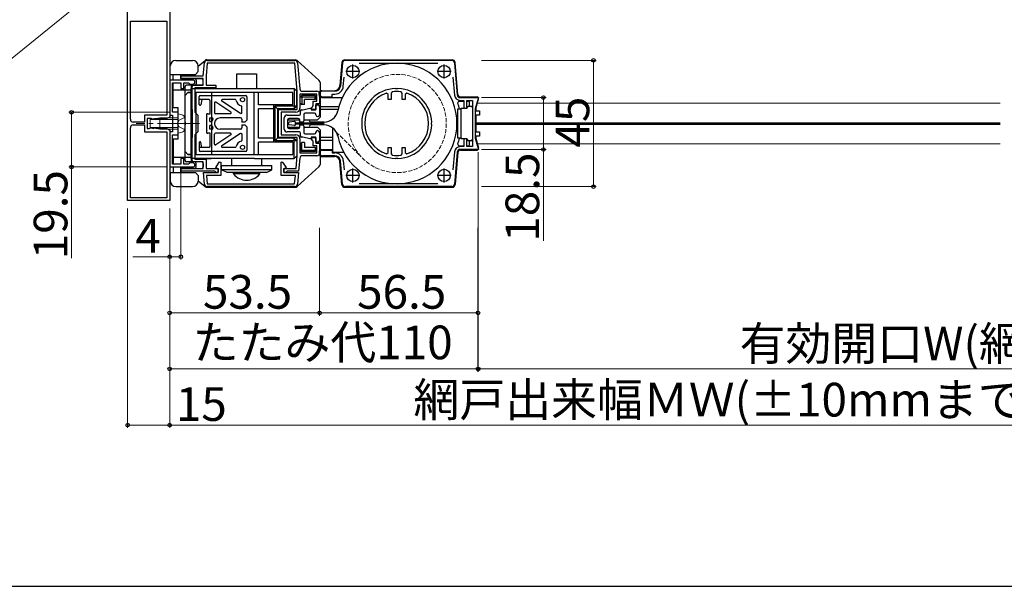
# Model space of a CAD drawing. Extents: x 105 to 1155, y 126 to 1729.
# Drawn here: x 315 to 666, y 126 to 328 of the extents above; entities that cross this region are included whole.
import ezdxf

# ---------------------------------------------------------------- set-up
doc = ezdxf.new("R2010")
doc.units = 0
doc.linetypes.add('YCENTER_1', pattern=[13, 10, -1, 1, -1])
doc.linetypes.add('YHIDDEN_1', pattern=[4, 3, -1])
for name, color, linetype, lineweight in [('YKK_11', 7, 'CONTINUOUS', 30), ('YKK_12', 2, 'CONTINUOUS', 13), ('YKK_13', 4, 'CONTINUOUS', 30), ('YKK_D', 6, 'CONTINUOUS', 13), ('YKK_ZWAK', 7, 'CONTINUOUS', 30)]:
    doc.layers.add(name, color=color, linetype=linetype, lineweight=lineweight)
doc.styles.add('text-b', font='txt')

msp = doc.modelspace()

# ---------------------------------------------------------------- linework, layer by layer
at = {"layer": 'YKK_11', "linetype": 'ByBlock', "lineweight": -2, "ltscale": 0.5}
for p, q in [((353.01, 263.45), (353.01, 337.45)), ((368.01, 337.45), (368.01, 293.27)), ((354.01, 292.45), (354.01, 327.45)), ((354.01, 327.45), (367.01, 327.45)), ((367.01, 327.45), (367.01, 293.9)), ((381.4, 313.45, 0), (412.63, 313.45, 0)), ((468.63, 313.45, 0), (430.69, 313.45, 0)), ((380.01, 307.95, 0), (380.41, 312.54, 0)), ((381.4, 312.45, 0), (381.01, 307.91, 0)), ((412.63, 312.45, 0), (381.4, 312.45, 0)), ((413.51, 302.41, 0), (412.63, 312.45, 0)), ((413.62, 312.54, 0), (414.43, 303.36, 0)), ((429.69, 312.54, 0), (428.97, 304.28, 0)), ((435.63, 312.45, 0), (463.68, 312.45, 0)), ((469.63, 312.54, 0), (470.63, 301.11, 0)), ((368.01, 306.45, 0), (368.01, 293.95, 0)), ((376.26, 306.45, 0), (368.01, 306.45, 0)), ((372.01, 306.95, 0), (372.01, 307.95, 0)), ((372.01, 307.95, 0), (380.01, 307.95, 0)), ((380.01, 306.95, 0), (372.01, 306.95, 0)), ((380.01, 304.65, 0), (380.01, 306.95, 0)), ((381.01, 307.91, 0), (381.01, 304.65, 0)), ((429.96, 304.19, 0), (430.25, 307.46, 0)), ((469.07, 307.46, 0), (469.63, 301.03, 0)), ((369.01, 294.95, 0), (369.01, 305.45, 0)), ((369.01, 305.45, 0), (372.01, 305.45, 0)), ((372.01, 305.45, 0), (372.01, 303.45, 0)), ((372.01, 303.45, 0), (373.01, 303.45, 0)), ((373.01, 303.45, 0), (373.01, 305.45, 0)), ((373.01, 305.45, 0), (374.72, 305.45, 0)), ((374.72, 305.45, 0), (375.01, 305.2, 0)), ((375.01, 305.2, 0), (375.31, 304.95, 0)), ((375.31, 304.95, 0), (376.26, 304.95, 0)), ((376.01, 277.25, 0), (376.01, 304.65, 0)), ((376.01, 304.65, 0), (380.01, 304.65, 0)), ((384.51, 303.65, 0), (377.01, 303.65, 0)), ((377.01, 303.65, 0), (377.01, 294.95, 0)), ((381.01, 304.65, 0), (384.51, 304.65, 0)), ((384.51, 304.65, 0), (384.51, 303.65, 0)), ((413.51, 295.95, 0), (413.51, 302.41, 0)), ((415.42, 302.45, 0), (420.51, 302.45, 0)), ((426.97, 302.45, 0), (422.51, 302.45, 0)), ((447.44, 302.24, 0), (447.01, 301.75, 0)), ((448.73, 303.33, 0), (448.54, 303.44, 0)), ((449.28, 303.33, 0), (448.73, 303.33, 0)), ((449.47, 303.44, 0), (449.28, 303.33, 0)), ((451.01, 301.75, 0), (450.58, 302.24, 0)), ((420.51, 301.45, 0), (414.51, 301.45, 0)), ((414.51, 301.45, 0), (414.51, 296.45, 0)), ((419.21, 297.25, 0), (419.21, 298.95, 0)), ((419.21, 298.95, 0), (420.51, 298.95, 0)), ((420.51, 298.95, 0), (420.51, 301.45, 0)), ((421.51, 301.45, 0), (421.51, 297.95, 0)), ((422.51, 300.45, 0), (426.01, 300.45, 0)), ((426.01, 300.45, 0), (426.01, 301.45, 0)), ((426.01, 301.45, 0), (426.97, 301.45, 0)), ((446.01, 301.27, 0), (445.35, 301.75, 0)), ((446.01, 299.45, 0), (446.01, 301.27, 0)), ((447.01, 299.45, 0), (446.01, 299.45, 0)), ((447.01, 301.75, 0), (447.01, 299.45, 0)), ((451.01, 299.45, 0), (451.01, 301.75, 0)), ((452.01, 299.45, 0), (451.01, 299.45, 0)), ((452.67, 301.75, 0), (452.01, 301.27, 0)), ((452.01, 301.27, 0), (452.01, 299.45, 0)), ((471.62, 300.2, 0), (478.17, 300.2, 0)), ((471.62, 299.2, 0), (473.01, 299.2, 0)), ((473.01, 299.2, 0), (473.01, 296.4, 0)), ((474.01, 296.4, 0), (474.01, 299.2, 0)), ((474.01, 299.2, 0), (476.01, 299.2, 0)), ((476.01, 299.2, 0), (476.01, 282.7, 0)), ((478.17, 300.2, 0), (477.01, 296.2, 0)), ((406.81, 285.95, 0), (406.81, 295.95, 0)), ((406.81, 295.95, 0), (413.51, 295.95, 0)), ((418.71, 296.65, 0), (418.96, 296.95, 0)), ((418.71, 295.95, 0), (418.71, 296.65, 0)), ((420.21, 295.95, 0), (418.71, 295.95, 0)), ((418.96, 296.95, 0), (419.21, 297.25, 0)), ((421.51, 297.95, 0), (420.21, 297.95, 0)), ((420.21, 297.95, 0), (420.21, 295.95, 0)), ((473.01, 296.4, 0), (474.01, 296.4, 0)), ((477.01, 296.2, 0), (477.01, 285.7, 0)), ((367.01, 293.9), (359.01, 293.9)), ((359.01, 293.9), (359.01, 291.45)), ((361.41, 292.7), (360.01, 292.7)), ((360.01, 292.7), (360.01, 289.2)), ((361.65, 292.57), (361.41, 292.7)), ((361.89, 292.45), (361.65, 292.57)), ((362.32, 292.45), (361.89, 292.45)), ((362.56, 292.57), (362.32, 292.45)), ((363.05, 292.57), (362.56, 292.57)), ((363.29, 292.45), (363.05, 292.57)), ((363.72, 292.45), (363.29, 292.45)), ((363.96, 292.57), (363.72, 292.45)), ((364.45, 292.57), (363.96, 292.57)), ((364.69, 292.45), (364.45, 292.57)), ((365.12, 292.45), (364.69, 292.45)), ((365.36, 292.57), (365.12, 292.45)), ((365.85, 292.57), (365.36, 292.57)), ((366.09, 292.45), (365.85, 292.57)), ((366.57, 292.45), (366.09, 292.45)), ((368.01, 293.27), (366.57, 292.45)), ((368.01, 293.95, 0), (369.01, 293.95, 0)), ((371.01, 294.95, 0), (369.01, 294.95, 0)), ((369.01, 293.95, 0), (369.01, 287.95, 0)), ((371.01, 291.41, 0), (371.01, 294.95, 0)), ((377.01, 294.95, 0), (378.01, 293.95, 0)), ((378.01, 293.95, 0), (378.01, 287.95, 0)), ((413.01, 294.95, 0), (407.81, 294.95, 0)), ((407.81, 294.95, 0), (407.81, 286.95, 0)), ((354.01, 264.45), (354.01, 289.45)), ((359.01, 291.45), (355.01, 291.45)), ((355.01, 290.45), (359.01, 290.45)), ((359.01, 290.45), (359.01, 288)), ((360.01, 289.2), (360.71, 289.2)), ((360.71, 289.2), (360.95, 289.32)), ((360.95, 289.32), (361.19, 289.45)), ((361.19, 289.45), (361.62, 289.45)), ((361.62, 289.45), (361.86, 289.32)), ((361.86, 289.32), (362.35, 289.32)), ((362.35, 289.32), (362.59, 289.45)), ((362.59, 289.45), (363.02, 289.45)), ((363.02, 289.45), (363.26, 289.32)), ((363.26, 289.32), (363.75, 289.32)), ((363.75, 289.32), (363.99, 289.45)), ((363.99, 289.45), (364.42, 289.45)), ((364.42, 289.45), (364.66, 289.32)), ((364.66, 289.32), (365.15, 289.32)), ((365.15, 289.32), (365.39, 289.45)), ((365.39, 289.45), (365.82, 289.45)), ((365.82, 289.45), (366.06, 289.32)), ((366.06, 289.32), (366.31, 289.2)), ((366.31, 289.2), (367.01, 289.2)), ((367.01, 289.2), (368.01, 288.62)), ((368.01, 288.62), (368.01, 263.45)), ((370.89, 291.23, 0), (371.01, 291.41, 0)), ((370.89, 290.68, 0), (370.89, 291.23, 0)), ((371.01, 290.49, 0), (370.89, 290.68, 0)), ((371.01, 286.95, 0), (371.01, 290.49, 0)), ((436.52, 291.41, 0), (436.52, 291.41, 0)), ((436.52, 291.41, 0), (436.63, 291.22, 0)), ((436.63, 290.68, 0), (436.52, 290.49, 0)), ((436.63, 291.22, 0), (436.63, 291.22, 0)), ((436.63, 291.22, 0), (436.63, 290.68, 0)), ((461.38, 291.22, 0), (461.5, 291.41, 0)), ((461.38, 290.68, 0), (461.38, 291.22, 0)), ((461.5, 290.49, 0), (461.38, 290.68, 0)), ((359.01, 288), (367.01, 288)), ((367.01, 288), (367.01, 264.45)), ((369.01, 287.95, 0), (368.01, 287.95, 0)), ((368.01, 287.95, 0), (368.01, 275.45, 0)), ((369.01, 276.45, 0), (369.01, 286.95, 0)), ((369.01, 286.95, 0), (371.01, 286.95, 0)), ((378.01, 287.95, 0), (377.01, 286.95, 0)), ((377.01, 286.95, 0), (377.01, 278.25, 0)), ((413.51, 285.95, 0), (406.81, 285.95, 0)), ((407.81, 286.95, 0), (413.01, 286.95, 0)), ((413.51, 279.49, 0), (413.51, 285.95, 0)), ((414.51, 285.45, 0), (414.51, 280.45, 0)), ((418.71, 285.25, 0), (418.71, 285.95, 0)), ((418.71, 285.95, 0), (420.21, 285.95, 0)), ((418.96, 284.95, 0), (418.71, 285.25, 0)), ((419.21, 284.65, 0), (418.96, 284.95, 0)), ((419.21, 282.95, 0), (419.21, 284.65, 0)), ((420.21, 285.95, 0), (420.21, 283.95, 0)), ((474.01, 285.5, 0), (473.01, 285.5, 0)), ((473.01, 285.5, 0), (473.01, 282.7, 0)), ((474.01, 282.7, 0), (474.01, 285.5, 0)), ((477.01, 285.7, 0), (478.17, 281.7, 0)), ((420.51, 282.95, 0), (419.21, 282.95, 0)), ((420.21, 283.95, 0), (421.51, 283.95, 0)), ((420.51, 280.45, 0), (420.51, 282.95, 0)), ((421.51, 283.95, 0), (421.51, 280.45, 0)), ((422.51, 281.45, 0), (426.01, 281.45, 0)), ((426.01, 281.45, 0), (426.01, 280.45, 0)), ((446.01, 280.63, 0), (446.01, 282.45, 0)), ((446.01, 282.45, 0), (447.01, 282.45, 0)), ((447.01, 282.45, 0), (447.01, 280.15, 0)), ((451.01, 280.15, 0), (451.01, 282.45, 0)), ((451.01, 282.45, 0), (452.01, 282.45, 0)), ((452.01, 282.45, 0), (452.01, 280.63, 0)), ((473.01, 282.7, 0), (471.62, 282.7, 0)), ((478.17, 281.7, 0), (471.62, 281.7, 0)), ((476.01, 282.7, 0), (474.01, 282.7, 0)), ((373.01, 278.45, 0), (372.01, 278.45, 0)), ((372.01, 278.45, 0), (372.01, 276.45, 0)), ((373.01, 276.45, 0), (373.01, 278.45, 0)), ((377.01, 278.25, 0), (381.01, 278.25, 0)), ((381.01, 278.25, 0), (381.01, 274.95, 0)), ((413.11, 274.95, 0), (413.51, 279.49, 0)), ((414.43, 278.54, 0), (414.03, 273.95, 0)), ((414.51, 280.45, 0), (420.51, 280.45, 0)), ((420.51, 279.45, 0), (415.42, 279.45, 0)), ((426.97, 279.45, 0), (422.51, 279.45, 0)), ((426.01, 280.45, 0), (426.97, 280.45, 0)), ((429.69, 269.36, 0), (428.97, 277.63, 0)), ((429.96, 277.71, 0), (430.25, 274.44, 0)), ((445.35, 280.15, 0), (446.01, 280.63, 0)), ((447.01, 280.15, 0), (447.44, 279.66, 0)), ((448.54, 278.46, 0), (448.73, 278.58, 0)), ((448.73, 278.58, 0), (449.28, 278.58, 0)), ((449.28, 278.58, 0), (449.47, 278.46, 0)), ((450.58, 279.66, 0), (451.01, 280.15, 0)), ((452.01, 280.63, 0), (452.67, 280.15, 0)), ((469.63, 280.88, 0), (469.07, 274.44, 0)), ((470.63, 280.79, 0), (469.63, 269.36, 0)), ((368.01, 275.45, 0), (376.26, 275.45, 0)), ((372.01, 276.45, 0), (369.01, 276.45, 0)), ((372.01, 273.95, 0), (372.01, 274.95, 0)), ((372.01, 274.95, 0), (380.01, 274.95, 0)), ((374.72, 276.45, 0), (373.01, 276.45, 0)), ((375.01, 276.7, 0), (374.72, 276.45, 0)), ((375.31, 276.95, 0), (375.01, 276.7, 0)), ((376.26, 276.95, 0), (375.31, 276.95, 0)), ((380.01, 277.25, 0), (376.01, 277.25, 0)), ((380.01, 274.95, 0), (380.01, 277.25, 0)), ((381.01, 274.95, 0), (385.31, 274.95, 0)), ((384.44, 275.32, 0), (385.84, 277.3, 0)), ((385.26, 274.75, 0), (384.44, 275.32, 0)), ((385.26, 273.45, 0), (385.26, 274.75, 0)), ((385.31, 274.95, 0), (385.31, 273.45, 0)), ((385.84, 277.3, 0), (386.26, 277.17, 0)), ((386.26, 277.17, 0), (386.26, 272.45, 0)), ((407.76, 277.17, 0), (408.17, 277.3, 0)), ((407.76, 272.45, 0), (407.76, 277.17, 0)), ((408.17, 277.3, 0), (409.58, 275.32, 0)), ((408.71, 273.45, 0), (408.71, 274.95, 0)), ((408.71, 274.95, 0), (413.11, 274.95, 0)), ((409.58, 275.32, 0), (408.76, 274.75, 0)), ((408.76, 274.75, 0), (408.76, 273.45, 0)), ((384.02, 273.95, 0), (372.01, 273.95, 0)), ((380.43, 269.36, 0), (380.07, 273.45, 0)), ((380.07, 273.45, 0), (385.26, 273.45, 0)), ((386.26, 272.45, 0), (381.16, 272.45, 0)), ((381.16, 272.45, 0), (381.42, 269.45, 0)), ((384.31, 273.7, 0), (384.02, 273.95, 0)), ((384.61, 273.45, 0), (384.31, 273.7, 0)), ((385.31, 273.45, 0), (384.61, 273.45, 0)), ((412.85, 272.45, 0), (407.76, 272.45, 0)), ((409.41, 273.45, 0), (408.71, 273.45, 0)), ((408.76, 273.45, 0), (413.94, 273.45, 0)), ((409.7, 273.7, 0), (409.41, 273.45, 0)), ((410, 273.95, 0), (409.7, 273.7, 0)), ((414.03, 273.95, 0), (410, 273.95, 0)), ((412.59, 269.45, 0), (412.85, 272.45, 0)), ((413.94, 273.45, 0), (413.59, 269.36, 0)), ((381.42, 269.45, 0), (412.59, 269.45, 0)), ((412.59, 268.45, 0), (381.42, 268.45, 0)), ((468.63, 268.45, 0), (430.69, 268.45, 0)), ((463.68, 269.45, 0), (435.63, 269.45, 0)), ((367.01, 264.45), (354.01, 264.45)), ((368.01, 263.45), (353.01, 263.45))]:
    msp.add_line(p, q, dxfattribs=at)
at = {"layer": 'YKK_11', "ltscale": 0.5}
for p, q in [((435.91, 309.45, 0), (430.91, 309.45, 0)), ((433.41, 306.95, 0), (433.41, 311.95, 0)), ((468.41, 309.45, 0), (463.41, 309.45, 0)), ((465.91, 306.95, 0), (465.91, 311.95, 0)), ((433.41, 269.95, 0), (433.41, 274.95, 0)), ((465.91, 269.95, 0), (465.91, 274.95, 0)), ((435.91, 272.45, 0), (430.91, 272.45, 0)), ((468.41, 272.45, 0), (463.41, 272.45, 0))]:
    msp.add_line(p, q, dxfattribs=at)
at = {"layer": 'YKK_11', "linetype": 'ByBlock', "lineweight": -2, "ltscale": 0.5}
for centre, radius, start, end in [((381.4, 312.45, 0), 1, 90, 175), ((412.63, 312.45, 0), 1, 5, 90), ((430.69, 312.45, 0), 1, 90, 175), ((468.63, 312.45, 0), 1, 5, 90), ((376.26, 305.7, 0), 0.75, 270, 90), ((415.42, 303.45, 0), 1, 185, 270), ((420.51, 301.45, 0), 1, 0, 90), ((422.51, 301.45, 0), 1, 90, 270), ((426.97, 304.45, 0), 2, 270, 355), ((426.97, 304.45, 0), 3, 270, 355), ((449.01, 290.95, 0), 12.5, 92.1176, 177.8824), ((449.01, 290.95, 0), 11.4, 82.0901, 97.9099), ((449.01, 290.95, 0), 12.5, 2.1176, 87.8824), ((449.01, 290.95, 0), 11.4, 108.7295, 251.2705), ((449.01, 290.95, 0), 11.4, 288.7295, 71.2705), ((471.62, 301.2, 0), 2, 185, 270), ((471.62, 301.2, 0), 1, 185, 270), ((413.01, 296.45, 0), 1.5, 270, 360), ((355.01, 292.45), 1, 180, 270), ((355.01, 289.45), 1, 90, 180), ((449.01, 290.95, 0), 12.5, 182.1176, 267.8824), ((449.01, 290.95, 0), 12.5, 272.1176, 357.8824), ((413.01, 285.45, 0), 1.5, 0, 90), ((422.51, 280.45, 0), 1, 90, 270), ((471.62, 280.7, 0), 2, 90, 175), ((471.62, 280.7, 0), 1, 90, 175), ((415.42, 278.45, 0), 1, 90, 175), ((420.51, 280.45, 0), 1, 270, 360), ((426.97, 277.45, 0), 3, 5, 90), ((426.97, 277.45, 0), 2, 5, 90), ((449.01, 290.95, 0), 11.4, 262.0901, 277.9099), ((376.26, 276.2, 0), 0.75, 270, 90), ((381.42, 269.45, 0), 1, 185, 270), ((412.59, 269.45, 0), 1, 270, 355), ((430.69, 269.45, 0), 1, 185, 270), ((468.63, 269.45, 0), 1, 270, 355)]:
    msp.add_arc(centre, radius, start, end, dxfattribs=at)
at = {"layer": 'YKK_12'}
for p, q in [((477.76, 298.2, 0), (664.3, 298.2, 0)), ((477.21, 291.25, 0), (664.3, 291.25, 0)), ((477.21, 290.95, 0), (664.3, 290.95, 0)), ((477.21, 290.65, 0), (664.3, 290.65, 0)), ((478.01, 283.7, 0), (664.3, 283.7, 0))]:
    msp.add_line(p, q, dxfattribs=at)
at = {"layer": 'YKK_12', "linetype": 'YHIDDEN_1', "ltscale": 0.5}
msp.add_line((427.44, 287.9, 0), (435.83, 279.66, 0), dxfattribs=at)
msp.add_circle((449.21, 290.95, 0), 17.5, dxfattribs=at)
at = {"layer": 'YKK_13'}
for p, q in [((370.21, 313.45, 0), (376.21, 313.45, 0)), ((378.21, 311.4, 0), (380.63, 313.42, 0)), ((368.21, 308.45, 0), (368.21, 311.45, 0)), ((377.21, 308.45, 0), (378.21, 309.45, 0)), ((378.21, 309.45, 0), (378.21, 311.45, 0)), ((368.21, 308.45, 0), (377.21, 308.45, 0)), ((369.21, 306.45, 0), (369.21, 308.45, 0)), ((372.01, 307.45, 0), (372.01, 308.45, 0)), ((372.01, 308.45, 0), (372.01, 306.45, 0)), ((377.01, 306.95, 0), (372.01, 306.95, 0)), ((377.01, 306.95, 0), (372.01, 306.95, 0)), ((372.51, 306.95, 0), (379.51, 306.95, 0)), ((377.51, 306.45, 0), (377.51, 305.15, 0)), ((380.01, 305.15, 0), (380.01, 306.45, 0)), ((369.21, 296.55, 0), (369.21, 305.43, 0)), ((369.21, 302.95, 0), (375.71, 302.95, 0)), ((373.51, 277.75, 0), (373.51, 304.15, 0)), ((379.51, 304.65, 0), (374.01, 304.65, 0)), ((375.71, 304.95, 0), (375.71, 276.95, 0)), ((375.71, 278.45, 0), (375.71, 303.45, 0)), ((376.01, 278.45, 0), (376.01, 303.45, 0)), ((377.01, 304.65, 0), (376.51, 304.65, 0)), ((377.01, 304.65, 0), (376.51, 304.65, 0)), ((373.51, 300.95, 0), (374.51, 301.95, 0)), ((376.01, 301.95, 0), (374.51, 301.95, 0)), ((374.51, 301.95, 0), (376.01, 301.95, 0)), ((377.51, 279.95, 0), (377.51, 301.95, 0)), ((383.01, 279.95, 0), (383.01, 301.95, 0)), ((371.01, 296.55, 0), (369.21, 296.55, 0)), ((371.01, 285.35, 0), (371.01, 296.55, 0)), ((376.01, 295.95, 0), (376.01, 285.95, 0)), ((369.21, 285.35, 0), (369.21, 276.47, 0)), ((371.01, 285.35, 0), (369.21, 285.35, 0)), ((369.21, 278.95, 0), (375.71, 278.95, 0)), ((373.51, 280.95, 0), (374.51, 279.95, 0)), ((376.01, 279.95, 0), (374.51, 279.95, 0)), ((374.51, 279.95, 0), (376.01, 279.95, 0)), ((369.21, 275.45, 0), (369.21, 273.45, 0)), ((372.01, 273.45, 0), (372.01, 275.45, 0)), ((377.01, 274.95, 0), (372.01, 274.95, 0)), ((377.01, 274.95, 0), (372.01, 274.95, 0)), ((372.01, 274.45, 0), (372.01, 273.45, 0)), ((372.51, 274.95, 0), (379.51, 274.95, 0)), ((379.51, 277.25, 0), (374.01, 277.25, 0)), ((377.01, 277.25, 0), (376.51, 277.25, 0)), ((377.51, 275.45, 0), (377.51, 276.75, 0)), ((380.01, 276.75, 0), (380.01, 275.45, 0)), ((368.21, 273.45, 0), (377.21, 273.45, 0)), ((368.21, 273.45, 0), (368.21, 270.45, 0)), ((377.21, 273.45, 0), (378.21, 272.45, 0)), ((378.21, 272.45, 0), (378.21, 270.45, 0)), ((378.21, 270.5, 0), (380.63, 268.48, 0)), ((370.21, 268.45, 0), (376.21, 268.45, 0))]:
    msp.add_line(p, q, dxfattribs=at)
at = {"layer": 'YKK_13', "linetype": 'Continuous', "ltscale": 0.5}
for p, q in [((381.27, 313.65, 0), (412.82, 313.65, 0)), ((413.49, 313.39, 0), (421.38, 306.25, 0)), ((429.49, 312.74, 0), (428.77, 304.48, 0)), ((430.49, 313.65, 0), (468.83, 313.65, 0)), ((470.83, 301.31, 0), (469.83, 312.74, 0)), ((392.01, 308.65, 0), (399.01, 308.65, 0)), ((392.01, 303.45, 0), (392.01, 308.65, 0)), ((399.01, 308.65, 0), (399.01, 303.45, 0)), ((376.01, 303.45, 0), (412.41, 303.45, 0)), ((412.41, 303.45, 0), (412.41, 296.15, 0)), ((412.41, 303.45, 0), (413.41, 302.45, 0)), ((413.41, 297.15, 0), (413.41, 302.45, 0)), ((421.71, 305.51, 0), (421.71, 293.25, 0)), ((421.71, 302.65, 0), (426.79, 302.65, 0)), ((411.91, 301.95, 0), (377.01, 301.95, 0)), ((378.51, 297.75, 0), (378.51, 300.45, 0)), ((382.01, 299.45, 0), (378.51, 299.45, 0)), ((379.01, 300.95, 0), (395.01, 300.95, 0)), ((379.51, 299.45, 0), (379.09, 297.66, 0)), ((382.51, 294.45, 0), (382.51, 298.95, 0)), ((393.34, 294.5, 0), (386.64, 298.9, 0)), ((391.47, 299.45, 0), (386.81, 299.45, 0)), ((395.51, 300.45, 0), (395.51, 292.1, 0)), ((398.19, 279.95, 0), (398.19, 301.95, 0)), ((399.69, 297.65, 0), (399.69, 301.95, 0)), ((411.91, 297.65, 0), (411.91, 301.95, 0)), ((414.61, 300.45, 0), (415.11, 300.95, 0)), ((414.61, 300.45, 0), (420.41, 300.45, 0)), ((414.61, 298.25, 0), (414.61, 300.45, 0)), ((415.11, 300.95, 0), (415.11, 297.75, 0)), ((419.91, 300.95, 0), (415.11, 300.95, 0)), ((416.11, 297.75, 0), (416.11, 299.45, 0)), ((419.91, 299.45, 0), (416.11, 299.45, 0)), ((419.91, 299.45, 0), (419.91, 300.95, 0)), ((420.41, 300.45, 0), (419.91, 300.95, 0)), ((419.91, 299.45, 0), (420.41, 299.95, 0)), ((420.41, 299.95, 0), (420.41, 300.45, 0)), ((421.31, 301.25, 0), (421.31, 301.65, 0)), ((422.31, 300.25, 0), (429.62, 300.25, 0)), ((471.29, 298.9, 0), (473.01, 298.9, 0)), ((471.82, 300.4, 0), (477.71, 300.4, 0)), ((474.01, 298.9, 0), (474.51, 298.9, 0)), ((477.21, 296.2, 0), (478.19, 299.77, 0)), ((384.01, 298.28, 0), (384.01, 294.75, 0)), ((389.85, 295, 0), (384.47, 298.53, 0)), ((393.81, 294.75, 0), (393.81, 296.95, 0)), ((411.91, 297.65, 0), (399.69, 297.65, 0)), ((399.69, 285.75, 0), (399.69, 296.15, 0)), ((405.01, 296.15, 0), (399.69, 296.15, 0)), ((405.01, 297.65, 0), (405.01, 284.25, 0)), ((406.51, 296.15, 0), (405.51, 297.15, 0)), ((405.51, 297.15, 0), (405.51, 284.75, 0)), ((413.41, 297.15, 0), (405.51, 297.15, 0)), ((412.41, 296.15, 0), (406.51, 296.15, 0)), ((406.51, 296.15, 0), (406.51, 285.75, 0)), ((412.41, 296.15, 0), (413.41, 297.15, 0)), ((414.61, 298.25, 0), (415.11, 297.75, 0)), ((414.71, 294.45, 0), (414.71, 295.35, 0)), ((416.11, 297.75, 0), (415.11, 297.75, 0)), ((415.21, 295.85, 0), (415.51, 295.85, 0)), ((415.51, 295.85, 0), (418.01, 296.45, 0)), ((418.01, 296.45, 0), (418.51, 296.45, 0)), ((418.51, 296.45, 0), (418.51, 295.85, 0)), ((418.51, 295.85, 0), (420.21, 295.85, 0)), ((420.21, 295.85, 0), (420.21, 297.65, 0)), ((420.21, 297.65, 0), (420.91, 297.65, 0)), ((421.41, 297.15, 0), (421.41, 294.05, 0)), ((428.36, 296.95, 0), (421.71, 296.95, 0)), ((428.1, 295.95, 0), (421.71, 295.95, 0)), ((470.81, 296.2, 0), (472.01, 296.2, 0)), ((470.81, 285.7, 0), (470.81, 296.2, 0)), ((472.01, 290.95, 0), (472.01, 296.4, 0)), ((472.01, 296.4, 0), (474.21, 296.4, 0)), ((474.21, 296.4, 0), (474.21, 296.6, 0)), ((474.71, 297.1, 0), (475.51, 297.1, 0)), ((475.01, 297.1, 0), (475.01, 298.4, 0)), ((477.01, 295.45, 0), (478.51, 295.45, 0)), ((477.21, 296.2, 0), (477.21, 295.45, 0)), ((478.51, 295.45, 0), (478.51, 293.95, 0)), ((381.31, 288.35, 0), (381.31, 293.55, 0)), ((381.61, 294.45, 0), (382.51, 294.45, 0)), ((382.31, 292.95, 0), (383.18, 292.95, 0)), ((382.31, 291.7, 0), (382.31, 292.95, 0)), ((382.31, 291.7, 0), (383.1, 291.7, 0)), ((389.68, 294.45, 0), (384.31, 294.45, 0)), ((393.31, 292.95, 0), (386.01, 292.95, 0)), ((393.81, 292.45, 0), (393.81, 291.4, 0)), ((395.51, 292.1, 0), (394.81, 291.4, 0)), ((408.91, 288.95, 0), (408.91, 292.95, 0)), ((409.91, 293.95, 0), (414.21, 293.95, 0)), ((410.11, 292.25, 0), (410.11, 289.65, 0)), ((410.11, 292.25, 0), (414.41, 292.25, 0)), ((410.11, 292.25, 0), (410.11, 289.65, 0)), ((410.11, 292.25, 0), (410.11, 289.65, 0)), ((410.11, 292.25, 0), (414.41, 292.25, 0)), ((413.91, 292.75, 0), (410.61, 292.75, 0)), ((412.56, 291.65, 0), (410.66, 291.39, 0)), ((414.41, 291.4, 0), (414.41, 292.25, 0)), ((415.91, 294.15, 0), (415.91, 291.9, 0)), ((415.91, 292.25, 0), (420.71, 292.25, 0)), ((419.71, 294.65, 0), (416.41, 294.65, 0)), ((418.31, 291.45, 0), (417.81, 291.95, 0)), ((420.21, 294.05, 0), (420.21, 294.15, 0)), ((420.71, 292.25, 0), (421.71, 293.25, 0)), ((478.51, 293.95, 0), (477.01, 293.95, 0)), ((477.21, 293.95, 0), (477.21, 287.95, 0)), ((383.1, 290.2, 0), (382.31, 290.2, 0)), ((382.31, 288.95, 0), (382.31, 290.2, 0)), ((383.18, 288.95, 0), (382.31, 288.95, 0)), ((393.31, 288.95, 0), (386.01, 288.95, 0)), ((394.81, 291.4, 0), (393.81, 291.4, 0)), ((393.81, 290.5, 0), (393.81, 289.45, 0)), ((393.81, 290.5, 0), (394.81, 290.5, 0)), ((394.81, 290.5, 0), (395.51, 289.8, 0)), ((395.51, 289.8, 0), (395.51, 281.45, 0)), ((410.11, 289.65, 0), (414.41, 289.65, 0)), ((410.11, 289.65, 0), (414.41, 289.65, 0)), ((410.41, 290.81, 0), (410.41, 291.09, 0)), ((410.61, 289.15, 0), (413.91, 289.15, 0)), ((412.56, 290.25, 0), (410.66, 290.52, 0)), ((412.91, 290.55, 0), (412.91, 291.36, 0)), ((412.91, 291.15, 0), (422.91, 291.15, 0)), ((422.91, 290.75, 0), (412.91, 290.75, 0)), ((415.41, 291.4, 0), (414.41, 291.4, 0)), ((414.41, 289.65, 0), (414.41, 290.5, 0)), ((414.41, 290.5, 0), (415.41, 290.5, 0)), ((415.91, 290, 0), (415.91, 287.75, 0)), ((415.91, 289.65, 0), (420.71, 289.65, 0)), ((418.31, 290.45, 0), (417.81, 289.95, 0)), ((423.08, 291.45, 0), (418.31, 291.45, 0)), ((423.08, 290.45, 0), (418.31, 290.45, 0)), ((420.71, 289.65, 0), (421.71, 288.65, 0)), ((421.71, 288.65, 0), (421.71, 276.39, 0)), ((422.91, 291.15, 0), (422.91, 290.75, 0)), ((426.21, 288.45, 0), (426.21, 289.36, 0)), ((426.21, 280.75, 0), (426.21, 288.45, 0)), ((472.01, 285.5, 0), (472.01, 290.95, 0)), ((382.51, 287.45, 0), (381.61, 287.45, 0)), ((382.51, 282.95, 0), (382.51, 287.45, 0)), ((384.01, 283.62, 0), (384.01, 287.15, 0)), ((389.68, 287.45, 0), (384.31, 287.45, 0)), ((389.85, 286.9, 0), (384.47, 283.37, 0)), ((393.34, 287.4, 0), (386.64, 283, 0)), ((393.81, 287.15, 0), (393.81, 284.95, 0)), ((405.01, 285.75, 0), (399.69, 285.75, 0)), ((406.51, 285.75, 0), (405.51, 284.75, 0)), ((413.41, 284.75, 0), (405.51, 284.75, 0)), ((412.41, 285.75, 0), (406.51, 285.75, 0)), ((414.21, 287.95, 0), (409.91, 287.95, 0)), ((412.41, 278.45, 0), (412.41, 285.75, 0)), ((412.41, 285.75, 0), (413.41, 284.75, 0)), ((413.41, 284.75, 0), (413.41, 279.45, 0)), ((414.71, 286.55, 0), (414.71, 287.45, 0)), ((415.51, 286.05, 0), (415.21, 286.05, 0)), ((418.01, 285.45, 0), (415.51, 286.05, 0)), ((416.41, 287.25, 0), (419.71, 287.25, 0)), ((418.51, 285.45, 0), (418.01, 285.45, 0)), ((420.21, 286.05, 0), (418.51, 286.05, 0)), ((418.51, 286.05, 0), (418.51, 285.45, 0)), ((420.21, 287.75, 0), (420.21, 287.85, 0)), ((420.21, 284.25, 0), (420.21, 286.05, 0)), ((421.41, 287.85, 0), (421.41, 284.75, 0)), ((426.21, 285.95, 0), (421.71, 285.95, 0)), ((426.21, 284.95, 0), (421.71, 284.95, 0)), ((472.01, 285.7, 0), (470.81, 285.7, 0)), ((474.21, 285.5, 0), (472.01, 285.5, 0)), ((474.21, 285.3, 0), (474.21, 285.5, 0)), ((475.51, 284.8, 0), (474.71, 284.8, 0)), ((475.01, 283.5, 0), (475.01, 284.8, 0)), ((477.01, 287.95, 0), (478.51, 287.95, 0)), ((478.51, 286.45, 0), (477.01, 286.45, 0)), ((477.21, 286.45, 0), (477.21, 285.7, 0)), ((477.21, 285.7, 0), (478.19, 282.13, 0)), ((478.51, 287.95, 0), (478.51, 286.45, 0)), ((378.51, 284.15, 0), (378.51, 281.45, 0)), ((382.01, 282.45, 0), (378.51, 282.45, 0)), ((379.51, 282.45, 0), (379.09, 284.24, 0)), ((391.47, 282.45, 0), (386.81, 282.45, 0)), ((411.91, 284.25, 0), (399.69, 284.25, 0)), ((399.69, 279.95, 0), (399.69, 284.25, 0)), ((411.91, 284.25, 0), (411.91, 279.95, 0)), ((414.61, 283.65, 0), (415.11, 284.15, 0)), ((414.61, 283.65, 0), (414.61, 281.45, 0)), ((414.61, 281.45, 0), (420.41, 281.45, 0)), ((414.61, 281.45, 0), (415.11, 280.95, 0)), ((415.11, 280.95, 0), (415.11, 284.15, 0)), ((416.11, 284.15, 0), (415.11, 284.15, 0)), ((416.11, 284.15, 0), (416.11, 282.45, 0)), ((419.91, 282.45, 0), (416.11, 282.45, 0)), ((419.91, 282.45, 0), (419.91, 280.95, 0)), ((419.91, 282.45, 0), (420.41, 281.95, 0)), ((420.41, 281.45, 0), (419.91, 280.95, 0)), ((420.91, 284.25, 0), (420.21, 284.25, 0)), ((420.41, 281.95, 0), (420.41, 281.45, 0)), ((422.31, 281.65, 0), (426.21, 281.65, 0)), ((471.29, 283, 0), (473.01, 283, 0)), ((471.82, 281.5, 0), (477.71, 281.5, 0)), ((474.01, 283, 0), (474.51, 283, 0)), ((398.26, 278.45, 0), (376.01, 278.45, 0)), ((377.01, 279.95, 0), (411.91, 279.95, 0)), ((377.71, 278.45, 0), (382.76, 278.45, 0)), ((395.01, 280.95, 0), (379.01, 280.95, 0)), ((390.16, 275.95, 0), (390.16, 278.45, 0)), ((398.26, 278.45, 0), (412.41, 278.45, 0)), ((400.86, 275.95, 0), (400.86, 278.45, 0)), ((412.41, 278.45, 0), (413.41, 279.45, 0)), ((419.91, 280.95, 0), (415.11, 280.95, 0)), ((421.31, 280.65, 0), (421.31, 280.25, 0)), ((421.71, 279.25, 0), (426.77, 279.25, 0)), ((426.21, 280.75, 0), (430.08, 280.75, 0)), ((470.83, 280.59, 0), (469.83, 269.16, 0)), ((386.51, 274.45, 0), (386.51, 275.95, 0)), ((386.51, 275.95, 0), (404.51, 275.95, 0)), ((404.51, 274.45, 0), (386.51, 274.45, 0)), ((388.51, 273.45, 0), (386.51, 274.45, 0)), ((402.51, 273.45, 0), (404.51, 274.45, 0)), ((404.51, 274.45, 0), (404.51, 275.95, 0)), ((413.49, 268.51, 0), (421.38, 275.65, 0)), ((429.49, 269.16, 0), (428.77, 277.43, 0)), ((402.51, 273.45, 0), (388.51, 273.45, 0)), ((390.81, 272.96, 0), (390.81, 273.25, 0)), ((390.81, 273.25, 0), (400.21, 273.25, 0)), ((400.21, 272.96, 0), (390.81, 272.96, 0)), ((392.01, 273.45, 0), (392.01, 273.25, 0)), ((392.01, 273.25, 0), (399.01, 273.25, 0)), ((399.01, 273.25, 0), (399.01, 273.45, 0)), ((400.21, 272.96, 0), (400.21, 273.25, 0)), ((381.27, 268.25, 0), (412.82, 268.25, 0)), ((430.49, 268.25, 0), (468.83, 268.25, 0))]:
    msp.add_line(p, q, dxfattribs=at)
at = {"layer": 'YKK_13', "linetype": 'Continuous', "lineweight": 13, "ltscale": 1.5}
for p, q in [((361.01, 292.4), (364.51, 292.95)), ((361.01, 289.5), (361.01, 292.4)), ((371.01, 292.35), (361.01, 292.35)), ((364.51, 292.95), (364.51, 288.95)), ((364.51, 292.95), (371.01, 292.95)), ((371.01, 292.95), (371.01, 294.45)), ((371.01, 294.45), (372.41, 294.07)), ((371.01, 292.95), (371.01, 288.95)), ((371.01, 292.95), (371.01, 288.95)), ((371.01, 289.55), (361.01, 289.55)), ((361.01, 289.5), (364.51, 288.95)), ((371.01, 288.95), (364.51, 288.95)), ((371.01, 288.95), (371.01, 287.45)), ((371.01, 287.45), (372.41, 287.83))]:
    msp.add_line(p, q, dxfattribs=at)
at = {"layer": 'YKK_13', "linetype": 'YHIDDEN_1', "lineweight": 13, "ltscale": 1.5}
for p, q in [((371.41, 292.1), (370.8, 290.95)), ((373.36, 293.05), (371.41, 292.1)), ((371.41, 289.8), (370.8, 290.95)), ((373.36, 288.85), (371.41, 289.8))]:
    msp.add_line(p, q, dxfattribs=at)
at = {"layer": 'YKK_13', "linetype": 'YCENTER_1', "lineweight": 13, "ltscale": 1.5}
msp.add_line((378.61, 290.95), (356.01, 290.95), dxfattribs=at)
at = {"layer": 'YKK_13', "linetype": 'Continuous', "ltscale": 0.5}
for centre, radius in [((433.41, 309.45, 0), 2.2), ((465.91, 309.45, 0), 2.2), ((394.01, 299.45, 0), 0.75), ((394.01, 282.45, 0), 0.75), ((433.41, 272.45, 0), 2.2), ((465.91, 272.45, 0), 2.2)]:
    msp.add_circle(centre, radius, dxfattribs=at)
at = {"layer": 'YKK_13'}
for centre, radius, start, end in [((370.21, 311.45, 0), 2, 90, 180), ((376.21, 311.45, 0), 2, 0, 90), ((381.27, 312.65, 0), 1, 90, 129.8056), ((372.51, 307.45, 0), 0.5, 180, 270), ((377.01, 306.45, 0), 0.5, 360, 90), ((379.51, 306.45, 0), 0.5, 360, 90), ((374.01, 304.15, 0), 0.5, 90, 180), ((376.51, 304.15, 0), 0.5, 90, 180), ((377.01, 305.15, 0), 0.5, 270, 360), ((379.51, 305.15, 0), 0.5, 270, 360), ((374.01, 277.75, 0), 0.5, 180, 270), ((376.51, 277.75, 0), 0.5, 180, 270), ((372.51, 274.45, 0), 0.5, 90, 180), ((377.01, 276.75, 0), 0.5, 0, 90), ((377.01, 275.45, 0), 0.5, 270, 0), ((379.51, 276.75, 0), 0.5, 0, 90), ((379.51, 275.45, 0), 0.5, 270, 0), ((370.21, 270.45, 0), 2, 180, 270), ((376.21, 270.45, 0), 2, 270, 360), ((381.27, 269.25, 0), 1, 230.1944, 270)]:
    msp.add_arc(centre, radius, start, end, dxfattribs=at)
at = {"layer": 'YKK_13', "linetype": 'Continuous', "ltscale": 0.5}
for centre, radius, start, end in [((412.82, 312.65, 0), 1, 47.8271, 90), ((430.49, 312.65, 0), 1, 90, 175), ((468.83, 312.65, 0), 1, 5, 90), ((449.01, 290.95, 0), 21.5, 191.9786, 168.0214), ((420.71, 305.51, 0), 1, 0, 47.8271), ((422.31, 301.65, 0), 1, 90, 180), ((426.77, 304.65, 0), 2, 270, 355), ((379.01, 300.45, 0), 0.5, 90, 180), ((382.01, 298.95, 0), 0.5, 0, 90), ((386.81, 299.15, 0), 0.3, 90, 237.3391), ((391.47, 299.15, 0), 0.3, 6.7563, 90), ((394.01, 299.45, 0), 2.25, 186.7563, 258.6923), ((395.01, 300.45, 0), 0.5, 0, 90), ((422.31, 301.25, 0), 1, 180, 270), ((471.29, 298.4, 0), 0.5, 90, 198.4829), ((471.82, 301.4, 0), 1, 185, 270), ((474.51, 298.4, 0), 0.5, 0, 90), ((477.71, 299.9, 0), 0.5, 344.6079, 90), ((378.81, 297.75, 0), 0.3, 180, 342.3979), ((384.31, 298.28, 0), 0.3, 56.7064, 180), ((393.51, 296.95, 0), 0.3, 0, 78.6923), ((415.21, 295.35, 0), 0.5, 90, 180), ((420.91, 297.15, 0), 0.5, 0, 90), ((423.08, 296.45, 0), 5, 270, 348.0214), ((449.01, 290.95, 0), 23, 13.1947, 18.4829), ((474.71, 296.6, 0), 0.5, 90, 180), ((475.51, 296.6, 0), 0.5, 0, 90), ((381.61, 293.95, 0), 0.5, 90, 233.1301), ((386.01, 290.95, 0), 3, 148.9924, 165.5225), ((383.18, 292.65, 0), 0.3, 328.9924, 90), ((384.31, 294.75, 0), 0.3, 180, 270), ((386.01, 290.95, 0), 2, 90, 270), ((389.68, 294.75, 0), 0.3, 270, 56.7064), ((393.31, 292.45, 0), 0.5, 0, 90), ((393.51, 294.75, 0), 0.3, 237.3391, 0), ((409.91, 292.95, 0), 1, 90, 180), ((410.61, 292.25, 0), 0.5, 90, 180), ((412.61, 291.36, 0), 0.3, 0, 98), ((413.91, 292.25, 0), 0.5, 0, 90), ((414.21, 294.45, 0), 0.5, 270, 0), ((415.41, 291.9, 0), 0.5, 270, 0), ((416.41, 294.15, 0), 0.5, 90, 180), ((419.71, 294.15, 0), 0.5, 0, 90), ((420.81, 294.05, 0), 0.6, 180, 0), ((381.61, 287.95, 0), 0.5, 126.8699, 270), ((386.01, 290.95, 0), 3, 194.4775, 211.0076), ((383.18, 289.25, 0), 0.3, 270, 31.0076), ((393.31, 289.45, 0), 0.5, 270, 0), ((409.91, 288.95, 0), 1, 180, 270), ((410.61, 289.65, 0), 0.5, 180, 270), ((410.71, 291.09, 0), 0.3, 98, 180), ((410.71, 290.81, 0), 0.3, 180, 262), ((412.61, 290.55, 0), 0.3, 262, 0), ((413.91, 289.65, 0), 0.5, 270, 0), ((415.41, 290, 0), 0.5, 0, 90), ((420.81, 287.85, 0), 0.6, 360, 180), ((423.08, 285.45, 0), 5, 11.9786, 90), ((384.31, 287.15, 0), 0.3, 90, 180), ((389.68, 287.15, 0), 0.3, 303.2936, 90), ((394.01, 282.45, 0), 2.25, 101.3077, 173.2437), ((393.51, 287.15, 0), 0.3, 0, 122.6609), ((393.51, 284.95, 0), 0.3, 281.3077, 0), ((414.21, 287.45, 0), 0.5, 0, 90), ((415.21, 286.55, 0), 0.5, 180, 270), ((416.41, 287.75, 0), 0.5, 180, 270), ((419.71, 287.75, 0), 0.5, 270, 360), ((420.91, 284.75, 0), 0.5, 270, 0), ((449.01, 290.95, 0), 23, 341.5171, 346.8053), ((474.71, 285.3, 0), 0.5, 180, 270), ((475.51, 285.3, 0), 0.5, 270, 360), ((378.81, 284.15, 0), 0.3, 17.6021, 180), ((379.01, 281.45, 0), 0.5, 180, 270), ((382.01, 282.95, 0), 0.5, 270, 0), ((384.31, 283.62, 0), 0.3, 180, 303.2936), ((386.81, 282.75, 0), 0.3, 122.6609, 270), ((391.47, 282.75, 0), 0.3, 270, 353.2437), ((395.01, 281.45, 0), 0.5, 270, 0), ((422.31, 280.65, 0), 1, 90, 180), ((471.29, 283.5, 0), 0.5, 161.5171, 270), ((471.82, 280.5, 0), 1, 90, 175), ((474.51, 283.5, 0), 0.5, 270, 0), ((477.71, 282, 0), 0.5, 270, 15.3921), ((422.31, 280.25, 0), 1, 180, 270), ((426.77, 277.25, 0), 2, 5, 90), ((420.71, 276.39, 0), 1, 312.1729, 0), ((395.51, 276.85, 0), 6.1, 219.6019, 320.3981), ((412.82, 269.25, 0), 1, 270, 312.1729), ((430.49, 269.25, 0), 1, 185, 270), ((468.83, 269.25, 0), 1, 270, 355)]:
    msp.add_arc(centre, radius, start, end, dxfattribs=at)
at = {"layer": 'YKK_13', "linetype": 'Continuous', "lineweight": 13, "ltscale": 1.5}
for centre, radius, start, end in [((372.08, 292.82), 1.3, 14.0353, 75), ((364.61, 290.95), 9, 345.9647, 14.0353), ((372.08, 289.08), 1.3, 285, 345.9647)]:
    msp.add_arc(centre, radius, start, end, dxfattribs=at)
at = {"layer": 'YKK_D', "ltscale": 3}
msp.add_line((367.52, 359.39, 0), (291.17, 297.63, 0), dxfattribs=at)
at = {"layer": 'YKK_D', "ltscale": 1.5}
for p, q in [((479.21, 313.45, 0), (520.21, 313.45, 0)), ((519.21, 313.45, 0), (519.21, 268.45, 0)), ((479.21, 300.2, 0), (502.34, 300.2, 0)), ((501.34, 300.2, 0), (501.34, 281.7, 0)), ((368.01, 294.95, 0), (332.01, 294.95, 0)), ((333.01, 294.95, 0), (333.01, 275.45, 0)), ((479.21, 281.7, 0), (502.34, 281.7, 0)), ((501.34, 281.7, 0), (501.34, 249.15, 0)), ((478.1, 280.7, 0), (478.1, 202.45, 0)), ((367.01, 275.45, 0), (332.01, 275.45, 0)), ((333.01, 275.45, 0), (333.01, 242.9, 0)), ((372.01, 273.45, 0), (372.01, 242.45, 0)), ((479.21, 268.45, 0), (520.21, 268.45, 0)), ((353.01, 260.7), (353.01, 182.45)), ((368.01, 260.7), (368.01, 182.45)), ((368.01, 253.75, 0), (368.01, 222.45, 0)), ((368.01, 253.75, 0), (368.01, 202.45, 0)), ((368.01, 253.75, 0), (368.01, 242.45, 0)), ((421.51, 253.75, 0), (421.51, 222.45, 0)), ((478.01, 253.75, 0), (478.01, 222.45, 0)), ((478.01, 253.75, 0), (478.01, 202.45, 0)), ((368.01, 252.7), (368.01, 182.45)), ((421.51, 252.75, 0), (421.51, 222.45, 0)), ((368.01, 243.45, 0), (354.89, 243.45, 0)), ((372.01, 243.45, 0), (368.01, 243.45, 0)), ((421.51, 223.45, 0), (368.01, 223.45, 0)), ((421.51, 223.45, 0), (478.01, 223.45, 0)), ((368.01, 203.45, 0), (478.01, 203.45, 0)), ((478.1, 203.45, 0), (880, 203.45, 0)), ((353.01, 183.45), (368.01, 183.45)), ((368.01, 183.45), (388.28, 183.45)), ((892, 183.45), (368.01, 183.45))]:
    msp.add_line(p, q, dxfattribs=at)
at = {"layer": 'YKK_D', "linetype": 'ByBlock', "lineweight": -2}
for centre, radius in [((519.21, 313.45, 0), 0.638), ((501.34, 300.2, 0), 0.638), ((333.01, 294.95, 0), 0.638), ((501.34, 281.7, 0), 0.637), ((333.01, 275.45, 0), 0.637), ((519.21, 268.45, 0), 0.637), ((368.01, 243.45, 0), 0.637), ((372.01, 243.45, 0), 0.637), ((368.01, 223.45, 0), 0.637), ((421.51, 223.45, 0), 0.637), ((421.51, 223.45, 0), 0.637), ((478.01, 223.45, 0), 0.637), ((368.01, 203.45, 0), 0.637), ((478.01, 203.45, 0), 0.637), ((478.1, 203.45, 0), 0.637), ((353.01, 183.45), 0.637), ((368.01, 183.45), 0.637), ((368.01, 183.45), 0.637)]:
    msp.add_circle(centre, radius, dxfattribs=at)
at = {"layer": 'YKK_ZWAK'}
msp.add_line((105, 126), (1155, 126), dxfattribs=at)

# ---------------------------------------------------------------- texts
at = {"layer": 'YKK_D', "style": 'text-b'}
for s, p in [('45', (517.71, 282.36, 0)), ('18.5', (499.84, 248.81, 0)), ('19.5', (331.51, 242.56, 0))]:
    msp.add_text(s, height=12, rotation=90, dxfattribs=at).set_placement(p)
for s, p in [('4', (355.77, 244.95, 0)), ('53.5', (379.89, 224.95, 0)), ('56.5', (434.89, 224.95, 0)), ('たたみ代110', (376.23, 206.93, 0)), ('有効開口W(網戸部)=MW-122', (571.36, 206.52, 0)), ('網戸出来幅ＭＷ(±10mmまで調整ができます。)', (454.98, 186.52)), ('15', (370.22, 184.95))]:
    msp.add_text(s, height=12, dxfattribs=at).set_placement(p)

doc.saveas('drawing.dxf')
